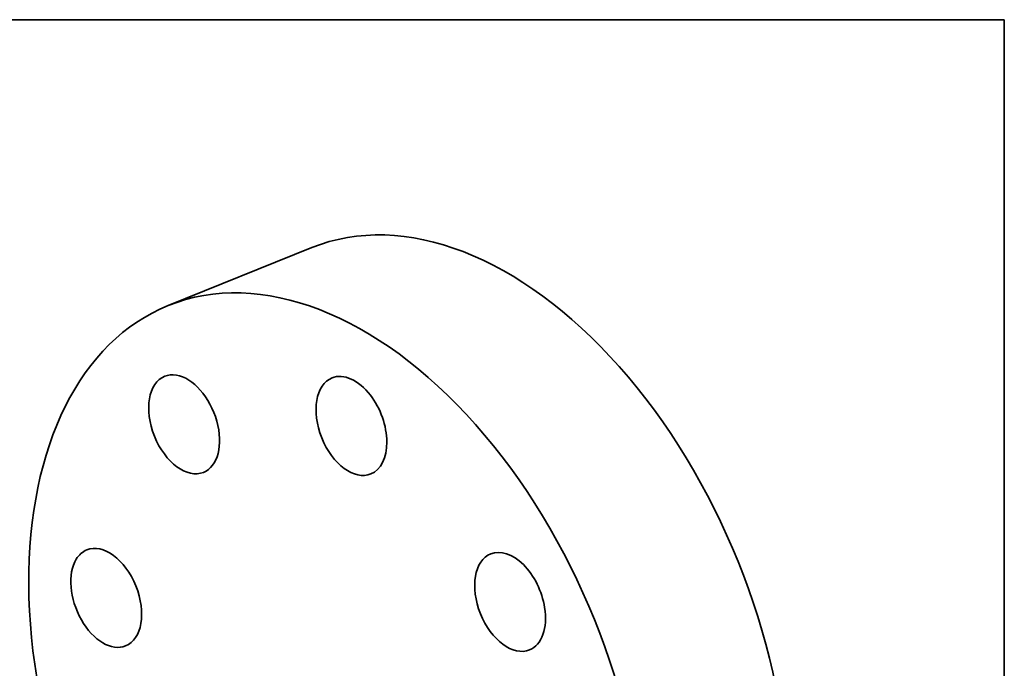
# Model space of a CAD drawing. Extents: x 0 to 10.8, y 0 to 8.3.
# Drawn here: x 6.4 to 10.8, y 5.4 to 8.3 of the extents above; entities that cross this region are included whole.
import ezdxf

# ---------------------------------------------------------------- set-up
doc = ezdxf.new("R2010")
doc.units = 0
doc.header["$MEASUREMENT"] = 0
doc.layers.get('0').update_dxf_attribs({"lineweight": 13})
doc.layers.add('1', color=7, linetype='Continuous', lineweight=13)

msp = doc.modelspace()

# ---------------------------------------------------------------- linework, layer by layer
at = {"color": 7, "lineweight": 35, "ltscale": 0.017018}
msp.add_line((7.0761, 6.9935), (7.7074, 7.2482), dxfattribs=at)
at = {"color": 7, "lineweight": 35, "ltscale": 0.03937}
for centre, major_axis, start_param, end_param in [((8.4482, 5.412), (0.7408, -1.8362), 0.000026, 3.141619), ((7.8169, 5.1573), (0.7408, -1.8362), 0.000026, 3.141619), ((7.8169, 5.1573), (0.7408, -1.8362), 3.141619, 5.140017), ((7.1466, 6.472), (0.0852, -0.2112), 3.141569, 6.283161), ((7.1466, 6.472), (0.0852, -0.2112), 2.783822, 3.141569), ((7.1466, 6.472), (0.0852, -0.2112), 6.283161, 9.067008), ((7.8816, 6.4647), (0.0852, -0.2112), 3.141619, 6.283211), ((7.8816, 6.4647), (0.0852, -0.2112), 1.998424, 3.141619), ((7.8816, 6.4647), (0.0852, -0.2112), 0.000026, 1.998424), ((6.8043, 5.7091), (0.0852, -0.2112), 6.28315, 9.424742), ((6.8043, 5.7091), (0.0852, -0.2112), 3.141557, 3.569221), ((8.5787, 5.6916), (0.0852, -0.2112), 3.141627, 6.283219), ((8.5787, 5.6916), (0.0852, -0.2112), 1.213026, 3.141627), ((6.8043, 5.7091), (0.0852, -0.2112), 3.569221, 6.28315), ((8.5787, 5.6916), (0.0852, -0.2112), 0.000034, 1.213026)]:
    msp.add_ellipse(centre, major_axis=major_axis, ratio=0.616564, start_param=start_param, end_param=end_param, dxfattribs=at)
at = {"layer": '1', "color": 7, "lineweight": 35, "ltscale": 0.03937}
for p, q in [((0.25, 8.25), (10.75, 8.25)), ((10.75, 8.25), (10.75, 0.25))]:
    msp.add_line(p, q, dxfattribs=at)

doc.saveas('drawing.dxf')
